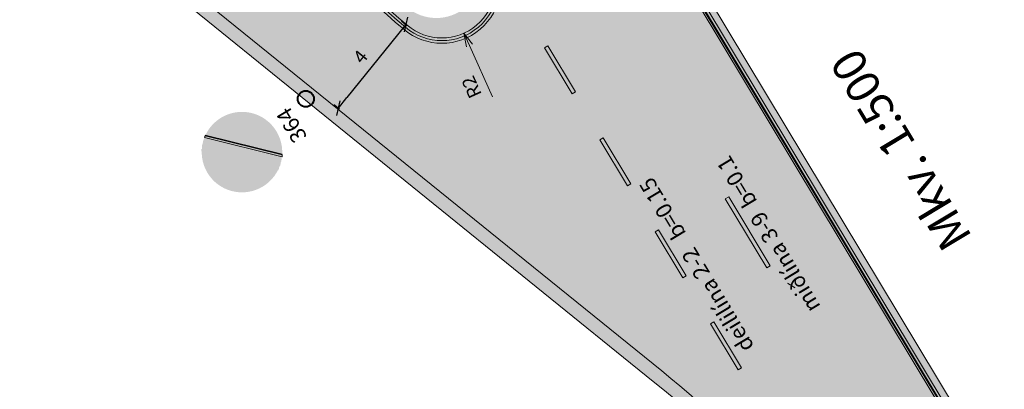
# Model space of a CAD drawing. Units: metres. Extents: x 37494 to 37717, y 82957 to 83203.
# Drawn here: x 37632 to 37668, y 83039 to 83053 of the extents above; entities that cross this region are included whole.
import ezdxf
from ezdxf.enums import TextEntityAlignment as Align

# ---------------------------------------------------------------- set-up
doc = ezdxf.new("R2010")
doc.units = ezdxf.units.M
doc.header["$MEASUREMENT"] = 0
doc.layers.get('DEFPOINTS').update_dxf_attribs({"lineweight": 0})
for name, color, linetype, lineweight in [('HRINGVEGUR', 7, 'Continuous', 0), ('Kantlína', 7, 'Continuous', 0), ('Level 1', 7, 'Continuous', 0), ('Level 5', 7, 'Continuous', 0), ('Malarsvæði fylling', 7, 'Continuous', 0), ('Malbik fylling', 7, 'Continuous', 0), ('MALSETNINGAR', 7, 'Continuous', 0), ('RAMMI', 7, 'Continuous', 0), ('Skilti', 7, 'Continuous', 0), ('TEXTI', 7, 'Continuous', 0), ('Vegöxl', 7, 'Continuous', 0)]:
    doc.layers.add(name, color=color, linetype=linetype, lineweight=lineweight)
doc.styles.get("Standard").update_dxf_attribs({"font": 'arial.ttf'})
doc.styles.add('Style-arial', font='arial.ttf')
doc.styles.add('Style-font005', font='arial.ttf')
doc.dimstyles.get("Standard").update_dxf_attribs({"dimtxt": 0.18, "dimasz": 0.18, "dimexe": 0.18, "dimexo": 0.0625, "dimgap": 0.09, "dimtad": 0, "dimtih": 1, "dimtoh": 1, "dimdec": 4, "dimzin": 0, "dimdsep": 46, "dimtxsty": 'Standard', "dimcen": 0.09000000000000001, "dimadec": 0, "dimazin": 0, "dimtfac": 1, "dimtdec": 4, "dimtofl": 0, "dimtmove": 0, "dimatfit": 3, "dimfxl": 1, "dimtolj": 1, "dimtzin": 0, "dimarcsym": 0})

# ---------------------------------------------------------------- blocks, each defined once
blk = doc.blocks.new('_Oblique_0.5')
at = {"color": 0, "linetype": 'ByBlock', "lineweight": -2}
for p, q in [((0, 0), (-1, 0)), ((0.5, 0.25), (-0.5, -0.25))]:
    blk.add_line(p, q, dxfattribs=at)
blk = doc.blocks.new('*D13')
at = {"layer": 'DEFPOINTS', "color": 0, "linetype": 'Continuous', "lineweight": 13, "transparency": 16777216}
for p in [(37645.98897321794, 83052.76632248858), (37643.4738128782, 83049.65602210669), (37643.6809606757, 83049.4885109789)]:
    blk.add_point(p, dxfattribs=at)
at = {"layer": 'MALSETNINGAR', "color": 0, "linetype": 'Continuous', "lineweight": -2, "transparency": 16777216}
for p, q in [((37646.02785197271, 83052.73488298437), (37646.23499977023, 83052.56737185657)), ((37645.88172597299, 83052.21002381307), (37643.99535571818, 83049.87729852666)), ((37643.51269163298, 83049.62458260248), (37643.71983943048, 83049.4570714747))]:
    blk.add_line(p, q, dxfattribs=at)
at = {"layer": 'MALSETNINGAR', "color": 0, "linetype": 'Continuous', "lineweight": -2, "transparency": 16777216, "xscale": 0.5, "yscale": 0.5, "zscale": 0.5}
for p, rotation in [((37646.19612101545, 83052.5988113608), 51.03908649845407), ((37643.68096067571, 83049.48851097893), 231.0390864984541)]:
    blk.add_blockref('_Oblique_0.5', p, dxfattribs=dict(at, rotation=rotation))
at = {"layer": 'MALSETNINGAR', "color": 0, "linetype": 'Continuous', "lineweight": 13, "transparency": 16777216, "insert": (37644.54975329786, 83051.35805621234), "char_height": 0.5, "attachment_point": 5, "rotation": 51.03908649845408, "style": 'Style-font005'}
blk.add_mtext('4', dxfattribs=at)
blk = doc.blocks.new('TerminatorOpen_0.5')
at = {"color": 0, "linetype": 'ByBlock', "lineweight": -2}
for q in [(-1, 0.25), (-1, 0), (-1, -0.25)]:
    blk.add_line((0, 0), q, dxfattribs=at)
blk = doc.blocks.new('*U22')
at = {"layer": 'Level 5', "linetype": 'Continuous', "lineweight": 30}
for points in [[(-24.2317, -17.934), (-24.558, -17.4439), (-24.8843, -16.9536), (-25.2107, -16.4634), (16.4808, 25.2058), (16.9703, 24.879), (17.4599, 24.5523), (17.9493, 24.2254)], [(-24.2317, -17.934), (-24.558, -17.4439), (-24.8843, -16.9536), (-25.2107, -16.4634), (16.4808, 25.2058), (16.9703, 24.879), (17.4599, 24.5523), (17.9493, 24.2254)], [(-21.9472, -20.6302), (-22.3552, -20.2218), (-22.7631, -19.8133), (-23.0895, -19.323), (19.3364, 23.0815), (19.826, 22.673), (20.2339, 22.3462), (20.6419, 21.9376)], [(-16.5623, -25.2057), (-17.052, -24.879), (-17.5415, -24.5521), (-18.0309, -24.2253), (24.2317, 17.9341), (24.5582, 17.4439), (24.8844, 17.0353), (25.2108, 16.5452)]]:
    blk.add_hatch(color=250, dxfattribs=at).paths.add_polyline_path(points)
at = {"layer": 'Level 5', "linetype": 'Continuous', "lineweight": 30, "extrusion": (0, 0, -1)}
for points in [[(21.9472, -20.6302), (-20.6419, 21.9376), (-20.2339, 22.3462), (-19.826, 22.673), (-19.3364, 23.0815), (23.0895, -19.323), (22.7631, -19.8133), (22.3552, -20.2218)], [(19.418, -23.0814), (-23.0895, 19.4048), (-22.6815, 19.8134), (-22.3551, 20.2218), (-21.9472, 20.6303), (20.7234, -21.8559), (20.2338, -22.2645), (19.826, -22.6729)]]:
    blk.add_hatch(color=250, dxfattribs=at).paths.add_polyline_path(points)
at = {"layer": 'Level 5', "color": 250, "linetype": 'Continuous', "lineweight": 13}
for p, q in [((-18.0309, -24.2253), (24.2317, 17.9341)), ((24.2317, 17.9341), (24.5582, 17.4439)), ((24.5582, 17.4439), (24.8844, 17.0353)), ((24.8844, 17.0353), (25.2108, 16.5452)), ((-17.5415, -24.5521), (-18.0309, -24.2253)), ((-17.052, -24.879), (-17.5415, -24.5521)), ((-16.5623, -25.2057), (-17.052, -24.879))]:
    blk.add_line(p, q, dxfattribs=at)
at = {"layer": 'Level 5', "color": 250, "linetype": 'Continuous', "lineweight": 30}
for p, q in [((25.2108, 16.5452), (-16.5623, -25.2057)), ((-16.5623, -25.2057), (25.2108, 16.5452))]:
    blk.add_line(p, q, dxfattribs=at)
blk = doc.blocks.new('*U21')
at = {"layer": 'Level 1', "linetype": 'Continuous', "lineweight": 0}
h = blk.add_hatch(color=2, dxfattribs=at)
edge = h.paths.add_edge_path()
edge.add_arc((0.0001085047066211597, 0.0001245141103858316), 30.00126000000001, 0, 360)
at = {"layer": 'Level 5', "linetype": 'Continuous', "lineweight": 13}
blk.add_hatch(color=254, dxfattribs=at).paths.add_polyline_path([(-4.403052227770093, 8.545271610989996, 0.6543508168107632), (-19.4209, 5.2711), (-15.15445211993554, 4.634371455269199, -0.4241774928836969), (-11.31465213814661, 8.090671459409577, -1.132852572372586), (-11.3147, 2.5425), (-12.7653, 2.5425), (-12.7653, -1.1867), (-10.54665204683705, -1.186628537077475, -0.793169362507815), (-9.266752121445121, -6.279828539379245, -0.5666096889640607), (-15.2398, -3.2786), (-19.67685210095895, -4.006128706892647, 0.9150724534984425), (-3.208452111466991, -3.642328479149394, 0.3814543462697379), (-6.194952188202963, 0.814371415321844, 0.3923050611519378)])
h = blk.add_hatch(color=254, dxfattribs=at)
edge = h.paths.add_edge_path()
edge.add_ellipse((10.2636478802979, 0.3559714617162939), major_axis=(0, -11.66150000000126), ratio=0.8443718241078001, start_angle=0, end_angle=360)
h = blk.add_hatch(color=2, dxfattribs=at)
edge = h.paths.add_edge_path()
edge.add_ellipse((10.2636478802979, 0.3144714617162938), major_axis=(0, -7.801999999999683), ratio=0.6978631577987281, start_angle=0, end_angle=360)
at = {"layer": 'Level 5', "color": 250, "linetype": 'Continuous', "lineweight": 13}
blk.add_blockref('*U22', (-0.4163, 0.4394), dxfattribs=at)
blk = doc.blocks.new('8-umfmerki-honnun_B2730')
at = {"layer": 'Level 1', "color": 2, "linetype": 'Continuous', "lineweight": 0}
blk.add_blockref('*U21', (-0.4412, 4.2045), dxfattribs=at)

msp = doc.modelspace()

# ---------------------------------------------------------------- hatches: boundary and pattern name
at = {"layer": 'Kantlína', "linetype": 'Continuous', "lineweight": 13}
for points in [[(37704.09868457987, 82975.23627107611), (37567.42976022048, 83202.34048065894), (37704.18436615472, 82975.28783334655), (37567.51544179532, 83202.39204292936), (37704.18436615472, 82975.28783334655)], [(37699.30051638865, 82972.3487839318), (37665.01926123363, 83029.31431133293, 0.08748847214966662), (37655.85264530786, 83039.84477128922), (37638.40277424682, 83053.95569892897, -0.08748866352661173), (37629.32735283949, 83064.38140409568), (37608.70244466583, 83098.65403403313, -0.08748866353012305), (37603.74013931415, 83111.5549691758), (37599.44309200352, 83133.58112778809, 0.08748919484238525), (37594.43087051853, 83146.61179321636), (37562.63159202941, 83199.45299351428), (37562.54591045456, 83199.40143124385), (37594.34527637999, 83146.56008565208, -0.08748813087974873), (37599.34494232477, 83133.56197992757), (37603.6419896354, 83111.53582131526, 0.0874886635302427), (37608.6167630909, 83098.60247176264), (37629.24167126464, 83064.32984182527, 0.08748866352683048), (37638.33989523832, 83053.87794141941), (37655.78976629936, 83039.76701377968, -0.08748866352620752), (37664.93359540571, 83029.26272289568), (37699.2148348138, 82972.29722166136)], [(37610.75103916722, 83107.08021839711), (37637.66362583385, 83062.35928987517, 0.0816514726387801), (37646.11245182127, 83052.42315315171, 0.8484189649745415), (37649.42166264376, 83055.23300691968), (37609.96183902568, 83120.80381716491), (37609.87615745084, 83120.75225489448), (37649.33590856478, 83055.18156532233, -0.8484189649774244), (37646.17711641605, 83052.4994321802, -0.081651472638763), (37637.74930740869, 83062.41085214561), (37610.83672074206, 83107.13178066754, -0.08165147267148903), (37606.02557610181, 83119.21967121055, -0.8490244321148184), (37609.87615745084, 83120.75225489448), (37609.96183902568, 83120.80381716491, 0.8490244321197964), (37605.92789666002, 83119.19825330554, 0.08165147267132646)], [(37652.38674025701, 83050.01499581661), (37651.35549484834, 83051.72862731345), (37651.4840172106, 83051.80597071911), (37652.51526261927, 83050.09233922226)], [(37654.44923107438, 83046.58773282288), (37653.41798566571, 83048.3013643197), (37653.54650802798, 83048.37870772538), (37654.57775343664, 83046.66507622853)], [(37659.77316580744, 83043.6075864678), (37658.22629769442, 83046.1780337131), (37658.09777533213, 83046.10069030746), (37659.64464344516, 83043.53024306212)], [(37656.51172189175, 83043.16046982913), (37655.48047648308, 83044.87410132597), (37655.60899884535, 83044.95144473163), (37656.64024425401, 83043.2378132348)], [(37658.57421270913, 83039.7332068354), (37657.54296730045, 83041.44683833224), (37657.67148966272, 83041.5241817379), (37658.70273507139, 83039.81055024105)]]:
    msp.add_hatch(color=254, dxfattribs=at).paths.add_polyline_path(points)
at = {"layer": 'Malarsvæði fylling', "linetype": 'Continuous', "lineweight": 40, "extrusion": (0, 0, -1)}
for points in [[(-37664.96500087879, 83028.53171189426, -0.08748859785042319), (-37655.41249224841, 83039.3004687224), (-37637.96262118736, 83053.41139636213, 0.0874886635264968), (-37628.72758181559, 83064.02046820264), (-37627.18071370255, 83066.59091544795, -0.408051949417023), (-37625.12205602337, 83067.10270501411), (-37619.55275365858, 83063.75115743588), (-37613.88090391083, 83073.17613066862), (-37619.45020627566, 83076.52767824687, -0.4142149843037214), (-37619.96199208692, 83078.5863421655), (-37608.10267364192, 83098.29309814009, 0.08748866353020537), (-37603.05309156294, 83111.4209341521), (-37598.63296417733, 83134.07798673828, -0.08748919616689314), (-37593.64567900921, 83147.04382316548), (-37594.25959469612, 83146.50852356282, 0.08748813087957472), (-37599.24679264602, 83133.54283206706), (-37603.54383995666, 83111.51667345474, -0.08748866353000846), (-37608.53108151613, 83098.55090949229), (-37620.39039703845, 83078.84415837428, 0.4142154589126292), (-37619.7080176278, 83076.09927037265), (-37614.5671231372, 83073.0055341466), (-37619.72335018063, 83064.43737666226), (-37624.8642446712, 83067.5311128883, 0.414213562373095), (-37627.60912157676, 83066.84872680012), (-37629.1559896898, 83064.27827955481, -0.08748866352669502), (-37638.27701622983, 83053.80018390987), (-37655.72688729085, 83039.68925627014, 0.08663855277449374), (-37664.77962468682, 83029.32463742443)], [(-37638.36365055197, 83062.55455368946, -0.07746726576906773), (-37646.21346740275, 83053.25876384109, -0.8547434668822229), (-37648.78314583366, 83055.42130634064), (-37649.25015448579, 83055.13012372499, 0.8484189649765732), (-37646.24178101081, 83052.57571120866, 0.08165147263878333), (-37637.83498728541, 83062.46241339417), (-37610.92240231689, 83107.18334293798, 0.08165147267129233), (-37606.12325554359, 83119.24108911555, 0.8490244321157439), (-37609.790475876, 83120.70069262403), (-37609.82628639219, 83120.1563352639, -0.8540830427326207), (-37606.71353386643, 83118.89622093747, -0.0787003353710267), (-37611.35081019111, 83107.44115429017), (-37638.36324336362, 83062.5543059206)]]:
    msp.add_hatch(color=254, dxfattribs=at).paths.add_polyline_path(points)
at = {"layer": 'Malbik fylling', "linetype": 'Continuous', "lineweight": 40}
msp.add_hatch(color=9, dxfattribs=at).paths.add_polyline_path([(37638.27701622983, 83053.80018390987), (37655.72688729087, 83039.68925627014, -0.08748866352667449), (37664.77962468682, 83029.32463742443), (37649.2501544858, 83055.13012372499, -0.8484189649753514), (37646.24178101082, 83052.57571120866, -0.08165147263881904), (37637.83498898352, 83062.46241441606), (37610.92240231689, 83107.18334293798, -0.08165147267145544), (37606.12325554359, 83119.24108911555, -0.849024432115261), (37609.790475876, 83120.70069262404), (37594.25959469612, 83146.50852356282, -0.08748813087957472), (37599.24679264602, 83133.54283206706), (37603.54383995666, 83111.51667345474, 0.08748866353000846), (37608.53108151613, 83098.55090949229), (37620.39039703845, 83078.84415837428, -0.4142154589126292), (37619.7080176278, 83076.09927037265), (37614.5671231372, 83073.0055341466), (37619.72335018063, 83064.43737666226), (37624.90761403985, 83067.55721211815, -0.399897693213452), (37627.60912157674, 83066.84872680015), (37629.1559896898, 83064.27827955481, 0.08748866352669502)])

# ---------------------------------------------------------------- linework, layer by layer
at = {"layer": 'HRINGVEGUR', "color": 7, "linetype": 'Continuous', "lineweight": 13}
for p, q in [((37567.60112337017, 83202.44360519979), (37704.27004772956, 82975.33939561697)), ((37638.27701622983, 83053.80018390987), (37655.72688729087, 83039.68925627014)), ((37637.96262118736, 83053.41139636213), (37655.4124922484, 83039.3004687224))]:
    msp.add_line(p, q, dxfattribs=at)
at = {"layer": 'HRINGVEGUR', "color": 7, "linetype": 'Continuous', "lineweight": 13, "flags": 128}
msp.add_lwpolyline([(37649.2501544858, 83055.13012372499, -0.8484189649765732), (37646.24178101082, 83052.57571120866, -0.08165147263878333), (37637.83498728542, 83062.46241339417), (37610.92240231689, 83107.18334293798, -0.08165147267129233), (37606.12325554359, 83119.24108911555, -0.8490244321157439), (37609.790475876, 83120.70069262404)], format="xyb", dxfattribs=at)
at = {"layer": 'HRINGVEGUR', "color": 7, "linetype": 'Continuous', "lineweight": 13}
msp.add_arc((37630.57528389348, 83008.58625245153), 40.00000000000001, 31.03908649835462, 51.03908649841747, dxfattribs=at)
at = {"layer": 'Kantlína', "color": 7, "linetype": 'Continuous', "lineweight": 13, "flags": 128}
msp.add_lwpolyline([(37567.42976022048, 83202.34048065894), (37704.09868457987, 82975.23627107611), (37704.18436615472, 82975.28783334655), (37567.51544179532, 83202.39204292936), (37704.18436615472, 82975.28783334655), (37567.42976022048, 83202.34048065894)], close=True, dxfattribs=at)
at = {"layer": 'Kantlína', "color": 254, "linetype": 'Continuous', "lineweight": 0, "flags": 128}
msp.add_lwpolyline([(37649.42166264376, 83055.23300691968, -0.8484189649765732), (37646.11245182128, 83052.42315315173, -0.08165147263878333), (37637.66362413573, 83062.3592888533), (37610.75103916722, 83107.08021839711, -0.08165147267129233), (37605.92789666003, 83119.19825330557, -0.8490244321157439), (37609.96183902568, 83120.80381716491)], format="xyb", dxfattribs=at)
at = {"layer": 'Kantlína', "color": 7, "linetype": 'Continuous', "lineweight": 13}
for centre, radius, start, end in [((37672.10761891818, 83083.08732259432), 40.20000000000516, 211.0390865059286, 229.7108045626547), ((37647.53507290618, 83054.10129177793), 2.20000000000543, 229.7108045627281, 30.95842583027914)]:
    msp.add_arc(centre, radius, start, end, dxfattribs=at)
at = {"layer": 'Kantlína', "color": 7, "linetype": 'Continuous', "lineweight": 13, "extrusion": (0, 0, -1)}
for centre, radius, start, end in [((-37672.10761891818, 83083.08732259432), 40.09999999999928, 310.2891954373453, 328.9609134940714), ((-37647.53507290618, 83054.10129177793), 2.099999999999932, 149.0415741693589, 310.2891954372818)]:
    msp.add_arc(centre, radius, start, end, dxfattribs=at)
at = {"layer": 'Kantlína', "color": 7, "linetype": 'Continuous', "lineweight": 13}
for points in [[(37652.51526261927, 83050.09233922226), (37651.4840172106, 83051.80597071911), (37651.35549484834, 83051.72862731345), (37652.38674025701, 83050.01499581661)], [(37654.57775343664, 83046.66507622853), (37653.54650802798, 83048.37870772538), (37653.41798566571, 83048.3013643197), (37654.44923107438, 83046.58773282288)], [(37659.77316580744, 83043.6075864678), (37658.22629769442, 83046.1780337131), (37658.09777533213, 83046.10069030746), (37659.64464344516, 83043.53024306212)], [(37656.64024425401, 83043.2378132348), (37655.60899884535, 83044.95144473163), (37655.48047648308, 83044.87410132597), (37656.51172189175, 83043.16046982913)], [(37658.70273507139, 83039.81055024105), (37657.67148966272, 83041.5241817379), (37657.54296730045, 83041.44683833224), (37658.57421270913, 83039.7332068354)]]:
    msp.add_3dface(points, dxfattribs=at)
at = {"layer": 'Malarsvæði fylling', "color": 254, "linetype": 'Continuous', "lineweight": 40}
msp.add_solid([(37704.48425166665, 82975.46830129306), (37567.81532730728, 83202.57251087588), (37704.27004772954, 82975.33939561697), (37567.60112337017, 83202.44360519978)], dxfattribs=at)
at = {"layer": 'Malbik fylling', "color": 9, "linetype": 'Continuous', "lineweight": 40}
msp.add_solid([(37704.27004772955, 82975.33939561696), (37567.60112337035, 83202.44360519949), (37699.12915323892, 82972.2456593909), (37562.46022887972, 83199.3498689734)], dxfattribs=at)
at = {"layer": 'MALSETNINGAR', "color": 7, "linetype": 'Continuous', "lineweight": 13}
msp.add_line((37648.56121798758, 83051.821593054), (37649.42390934126, 83049.9050254908), dxfattribs=at)
at = {"layer": 'RAMMI', "color": 7, "linetype": 'Continuous', "lineweight": 40}
msp.add_3dface([(37716.95941500719, 83029.2337655507), (37614.71366367266, 83199.1375861273), (37494.3186271892, 83126.68511963791), (37596.56480478095, 82956.7815555784)], dxfattribs=at)
at = {"layer": 'Skilti', "color": 1, "linetype": 'Continuous', "lineweight": 40}
msp.add_circle((37642.46393745237, 83049.82963833446), 0.2999999999999999, dxfattribs=at)
at = {"layer": 'Vegöxl', "color": 251, "linetype": 'Continuous', "lineweight": 13}
msp.add_line((37567.81532730727, 83202.57251087588), (37704.48425166665, 82975.46830129308), dxfattribs=at)
at = {"layer": 'Vegöxl', "color": 251, "linetype": 'Continuous', "lineweight": 13, "flags": 128}
msp.add_lwpolyline([(37664.96500087879, 83028.53171189426, 0.08748859785100609), (37655.4124922484, 83039.3004687224), (37637.96262118736, 83053.41139636213, -0.0874886635257242), (37628.72758181558, 83064.02046820264), (37627.18071370255, 83066.59091544795, 0.408051949411895), (37625.12205602338, 83067.10270501411), (37619.55275365858, 83063.75115743588), (37613.88090391083, 83073.17613066862), (37619.45020627566, 83076.52767824687, 0.4142149843037214), (37619.96199208692, 83078.5863421655), (37608.10267364192, 83098.29309814009, -0.08748866353020537), (37603.05309156294, 83111.4209341521), (37598.63296417733, 83134.07798673828, 0.08748919616689314), (37593.64567900921, 83147.04382316548)], format="xyb", dxfattribs=at)

# ---------------------------------------------------------------- block references
at = {"layer": 'MALSETNINGAR', "color": 7, "linetype": 'Continuous', "lineweight": 13, "xscale": 0.5, "yscale": 0.5, "zscale": 0.5, "rotation": 114.2336109368963}
msp.add_blockref('TerminatorOpen_0.5', (37648.35598897129, 83052.27753279879), dxfattribs=at)
at = {"layer": 'Skilti', "xscale": 0.05, "yscale": 0.05, "rotation": 121.0390864983214}
msp.add_blockref('8-umfmerki-honnun_B2730', (37640.25430757435, 83047.97223465059), dxfattribs=at)

# ---------------------------------------------------------------- texts
at = {"layer": 'MALSETNINGAR', "color": 7, "linetype": 'Continuous', "lineweight": 13, "insert": (37648.70000085991, 83050.29262688117), "char_height": 0.5, "attachment_point": 5, "rotation": 114.2336109368963, "style": 'Style-font005'}
msp.add_mtext('R2', dxfattribs=at)
at = {"layer": 'TEXTI', "color": 7, "linetype": 'Continuous', "lineweight": 53, "style": 'Style-arial'}
msp.add_text('Mkv. 1:500', height=1.25, rotation=121.0390834278531, dxfattribs=at).set_placement((37666.788127566, 83044.35609381023), align=Align.MIDDLE_LEFT)
at = {"layer": 'TEXTI', "color": 7, "linetype": 'Continuous', "lineweight": 53, "attachment_point": 4, "rotation": 121.03908342785304, "style": 'Style-arial'}
for s, insert, char_height, line_spacing_factor in [('364', (37642.34178116208, 83048.31242023369), 0.5906249999999971, 0.9200000000000026), ('miðlína 3-9  b=0.1', (37661.47885954774, 83041.98022020436), 0.5906249999999972, 0.9200000000000029), ('deililína 2-2   b=0.15', (37659.00589044448, 83040.49717616795), 0.5906249999999968, 0.9200000000000033)]:
    msp.add_mtext(s, dxfattribs=dict(at, insert=insert, char_height=char_height, line_spacing_factor=line_spacing_factor))

# ---------------------------------------------------------------- dimensions: what is measured, and where the dimension line sits
at = {"layer": 'MALSETNINGAR', "color": 7, "linetype": 'Continuous', "lineweight": 13}
dim = msp.add_linear_dim(base=(37643.6809606757, 83049.4885109789), p1=(37645.98897321797, 83052.76632248862), p2=(37643.47381287823, 83049.65602210675), angle=231.0390864984541, dimstyle='Standard', override={"dimtxt": 0.5, "dimasz": 0.5, "dimexe": 0.05, "dimexo": 0.05, "dimgap": 0.25, "dimtad": 1, "dimtih": 0, "dimtoh": 0, "dimdec": 2, "dimzin": 11, "dimtxsty": 'Style-font005', "dimblk": '_Oblique_0.5', "dimtdec": 2, "dimatfit": 1, "dimtolj": 0, "dimtzin": 11}, dxfattribs=at)
dim.commit()
dim.dimension.update_dxf_attribs({"geometry": '*D13', "text_midpoint": (37644.54975329786, 83051.35805621231)})

doc.saveas('drawing.dxf')
